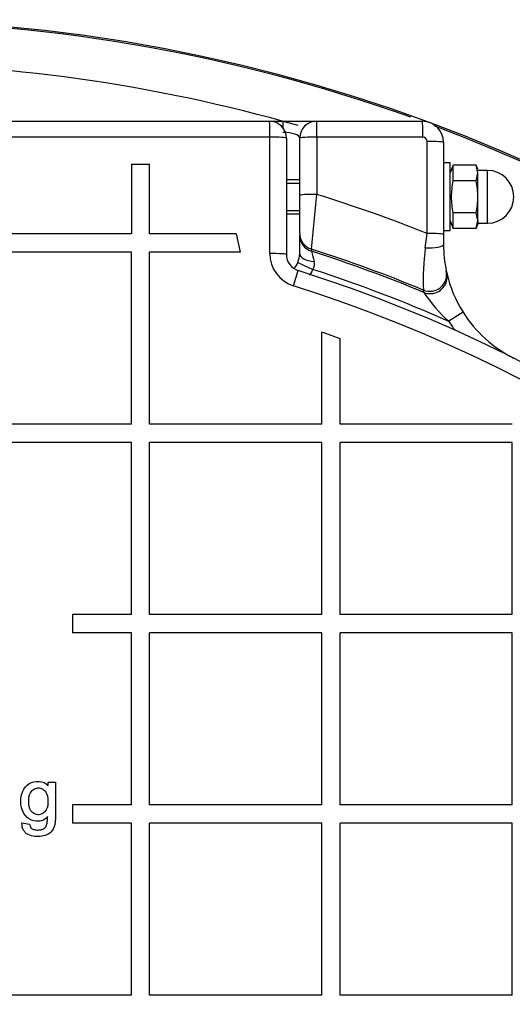
# Model space of a CAD drawing. Units: millimetres. Extents: x 0 to 420, y 0 to 297.
# Drawn here: x 85 to 87, y 163 to 167 of the extents above; entities that cross this region are included whole.
import ezdxf

# ---------------------------------------------------------------- set-up
doc = ezdxf.new("R2010")
doc.units = ezdxf.units.MM
for name, color, linetype in [('NAVOJNA_PALICA_2', 7, 'Continuous'), ('NUT_DIN_1587_M8_', 7, 'Continuous'), ('POK_REV4', 7, 'Continuous'), ('POV400_REV4_NOTR', 7, 'Continuous'), ('ROTERRA_2450_VME', 7, 'Continuous'), ('WASHER_DIN_125_1', 7, 'Continuous')]:
    doc.layers.add(name, color=color, linetype=linetype)

msp = doc.modelspace()

# ---------------------------------------------------------------- linework, layer by layer
at = {"layer": 'NAVOJNA_PALICA_2', "color": 7, "linetype": 'Continuous'}
for p, q in [((86.2203, 166.4969), (86.1576, 166.4969)), ((86.1576, 166.4815), (86.2203, 166.4815)), ((86.1576, 166.3522), (86.2203, 166.3522)), ((86.1576, 166.3369), (86.2203, 166.3369))]:
    msp.add_line(p, q, dxfattribs=at)
at = {"layer": 'NUT_DIN_1587_M8_', "color": 7, "linetype": 'Continuous'}
for p, q in [((86.9458, 166.567), (86.9323, 166.5299)), ((87.055, 166.567), (86.9458, 166.567)), ((86.9458, 166.4919), (86.9458, 166.567)), ((87.0623, 166.5295), (87.055, 166.567)), ((87.0623, 166.5469), (87.055, 166.567)), ((87.1073, 166.5419), (87.0623, 166.5419)), ((87.1073, 166.2919), (87.1073, 166.5419)), ((87.055, 166.4919), (87.0623, 166.5295)), ((87.0623, 166.4169), (87.0623, 166.5295)), ((87.055, 166.4919), (86.9458, 166.4919)), ((87.0623, 166.3043), (87.0623, 166.4169)), ((87.055, 166.3418), (86.9458, 166.3418)), ((86.9458, 166.2668), (86.9458, 166.3418)), ((87.0623, 166.3043), (87.055, 166.3418)), ((86.9323, 166.3039), (86.9458, 166.2668)), ((87.055, 166.2668), (86.9458, 166.2668)), ((87.055, 166.2668), (87.0623, 166.3043)), ((87.055, 166.2668), (87.0623, 166.2869)), ((87.0623, 166.3043), (87.0623, 166.2869)), ((87.0623, 166.2919), (87.1073, 166.2919))]:
    msp.add_line(p, q, dxfattribs=at)
msp.add_arc((87.1073, 166.4169), 0.125, 270, 90, dxfattribs=at)
for points, knots in [([(86.9458, 166.3418), (86.9435, 166.3543), (86.9417, 166.3668), (86.9392, 166.3917), (86.9385, 166.4042), (86.9385, 166.4293), (86.9391, 166.4418), (86.9417, 166.4669), (86.9435, 166.4795), (86.9458, 166.4919)], [0, 0, 0, 0, 0.25, 0.25, 0.5, 0.5, 0.75, 0.75, 1, 1, 1, 1]), ([(87.0623, 166.4169), (87.0623, 166.4294), (87.0616, 166.4419), (87.0591, 166.4669), (87.0572, 166.4795), (87.055, 166.4919)], [0, 0, 0, 0, 0.5, 0.5, 1, 1, 1, 1]), ([(87.055, 166.3418), (87.0572, 166.3543), (87.0591, 166.3668), (87.0616, 166.3918), (87.0623, 166.4043), (87.0623, 166.4169)], [0, 0, 0, 0, 0.5, 0.5, 1, 1, 1, 1])]:
    msp.add_open_spline(points, degree=3, knots=knots, dxfattribs=at)
at = {"layer": 'POK_REV4', "color": 7, "linetype": 'Continuous'}
for p, q in [((82.1576, 166.774), (86.0776, 166.774)), ((86.079, 166.6992), (82.1562, 166.6992)), ((86.079, 166.1488), (86.079, 166.6992)), ((86.1576, 166.694), (86.1576, 166.1441)), ((85.4252, 166.5714), (85.4252, 166.2416)), ((85.4252, 166.5714), (85.5109, 166.5714)), ((85.5109, 166.2416), (85.5109, 166.5714)), ((85.4252, 166.2416), (84.6108, 166.2416)), ((85.9195, 166.2416), (85.5109, 166.2416)), ((85.9195, 166.2416), (85.9388, 166.1559)), ((85.4252, 166.1559), (84.6108, 166.1559)), ((85.4252, 165.3415), (85.4252, 166.1559)), ((85.9388, 166.1559), (85.5109, 166.1559)), ((85.5109, 165.3415), (85.5109, 166.1559)), ((86.1908, 165.9962), (86.2134, 166.0678)), ((86.3252, 165.3415), (86.3252, 165.7768)), ((86.4109, 165.3415), (86.4109, 165.7461)), ((85.4252, 165.3415), (84.6108, 165.3415)), ((86.3252, 165.3415), (85.5109, 165.3415)), ((87.2253, 165.3415), (86.4109, 165.3415)), ((85.4252, 165.2558), (84.6108, 165.2558)), ((85.4252, 164.4414), (85.4252, 165.2558)), ((85.5109, 164.4414), (85.5109, 165.2558)), ((86.3252, 165.2558), (85.5109, 165.2558)), ((86.3252, 164.4414), (86.3252, 165.2558)), ((86.4109, 164.4414), (86.4109, 165.2558)), ((87.2253, 165.2558), (86.4109, 165.2558)), ((87.2253, 164.4414), (87.2253, 165.2558)), ((85.4252, 164.4414), (85.146, 164.4414)), ((85.146, 164.4414), (85.146, 164.3557)), ((86.3252, 164.4414), (85.5109, 164.4414)), ((87.2253, 164.4414), (86.4109, 164.4414)), ((85.4252, 164.3557), (85.146, 164.3557)), ((85.4252, 163.5414), (85.4252, 164.3557)), ((85.5109, 163.5414), (85.5109, 164.3557)), ((86.3252, 164.3557), (85.5109, 164.3557)), ((86.3252, 163.5414), (86.3252, 164.3557)), ((86.4109, 163.5414), (86.4109, 164.3557)), ((87.2253, 164.3557), (86.4109, 164.3557)), ((87.2253, 163.5414), (87.2253, 164.3557)), ((85.0312, 163.6327), (85.0312, 163.6486)), ((85.0312, 163.6486), (85.0659, 163.6486)), ((85.0659, 163.6486), (85.0659, 163.4913)), ((85.4252, 163.5414), (85.146, 163.5414)), ((85.146, 163.5414), (85.146, 163.4557)), ((86.3252, 163.5414), (85.5109, 163.5414)), ((87.2253, 163.5414), (86.4109, 163.5414)), ((84.9076, 163.4562), (84.9438, 163.4507)), ((85.4252, 163.4557), (85.146, 163.4557)), ((85.4252, 162.6414), (85.4252, 163.4557)), ((85.5109, 162.6414), (85.5109, 163.4557)), ((86.3252, 163.4557), (85.5109, 163.4557)), ((86.3252, 162.6414), (86.3252, 163.4557)), ((86.4109, 162.6414), (86.4109, 163.4557)), ((87.2253, 163.4557), (86.4109, 163.4557)), ((87.2253, 162.6414), (87.2253, 163.4557)), ((85.4252, 162.6414), (84.6108, 162.6414)), ((86.3252, 162.6414), (85.5109, 162.6414)), ((87.2253, 162.6414), (86.4109, 162.6414))]:
    msp.add_line(p, q, dxfattribs=at)
for centre, radius, start, end in [((86.0776, 166.694), 0.08, 0, 90), ((86.2391, 166.1488), 0.1601, 180, 252.4341), ((86.2376, 166.1441), 0.08, 180, 252.4341), ((84.118, 159.4483), 6.9432, 296.28702, 72.43411), ((84.118, 159.4483), 6.8681, 296.28702, 72.43411), ((84.1054, 159.4475), 6.7073, 69.89493, 70.67277)]:
    msp.add_arc(centre, radius, start, end, dxfattribs=at)
for centre, major_axis, ratio, start_param, end_param in [((86.0776, 166.694), (0, -0.08), 0.017454, 1.635243, 3.141593), ((86.0776, 166.694), (0.08, 0), 0.064412, 0, 1.553378), ((86.0776, 166.1441), (0.08, 0), 0.059523, 0, 1.553378)]:
    msp.add_ellipse(centre, major_axis=major_axis, ratio=ratio, start_param=start_param, end_param=end_param, dxfattribs=at)
for points, knots in [([(85.0282, 163.4872), (85.0239, 163.4803), (85.018, 163.4744), (85.0039, 163.4666), (84.9959, 163.4646), (84.9717, 163.4629), (84.9551, 163.4662), (84.9279, 163.4834), (84.9175, 163.4968), (84.9044, 163.5262), (84.9017, 163.5425), (84.9018, 163.5747), (84.9046, 163.591), (84.9177, 163.6203), (84.9281, 163.6338), (84.9555, 163.6506), (84.9721, 163.6537), (85.0045, 163.6514), (85.02, 163.6445), (85.0312, 163.6327)], [0, 0, 0, 0, 0.0625, 0.0625, 0.125, 0.125, 0.25, 0.25, 0.375, 0.375, 0.5, 0.5, 0.625, 0.625, 0.75, 0.75, 0.875, 0.875, 1, 1, 1, 1]), ([(84.9826, 163.6215), (84.9752, 163.6212), (84.968, 163.619), (84.9559, 163.6106), (84.951, 163.6049), (84.9405, 163.5855), (84.939, 163.5705), (84.9397, 163.5414), (84.9415, 163.5261), (84.9539, 163.5079), (84.9595, 163.5028), (84.9725, 163.4961), (84.9799, 163.4947), (85.0018, 163.4959), (85.0157, 163.5052), (85.0294, 163.5307), (85.0306, 163.5459), (85.0304, 163.575), (85.0281, 163.5902), (85.0156, 163.6082), (85.0101, 163.6133), (84.9974, 163.6203), (84.99, 163.6218), (84.9826, 163.6215)], [0, 0, 0, 0, 0.0625, 0.0625, 0.125, 0.125, 0.25, 0.25, 0.375, 0.375, 0.4375, 0.4375, 0.5, 0.5, 0.625, 0.625, 0.75, 0.75, 0.875, 0.875, 0.9375, 0.9375, 1, 1, 1, 1]), ([(85.0659, 163.4913), (85.0659, 163.4803), (85.0654, 163.4694), (85.0626, 163.4477), (85.0603, 163.4366), (85.0498, 163.4173), (85.0415, 163.4093), (85.0225, 163.3983), (85.0118, 163.3948), (84.9794, 163.3894), (84.9566, 163.3911), (84.9319, 163.4037), (84.9271, 163.4066), (84.9191, 163.4143), (84.916, 163.419), (84.909, 163.434), (84.9076, 163.4452), (84.9076, 163.4562)], [0, 0, 0, 0, 0.125, 0.125, 0.25, 0.25, 0.375, 0.375, 0.5, 0.5, 0.75, 0.75, 0.8125, 0.8125, 0.875, 0.875, 1, 1, 1, 1]), ([(84.9438, 163.4507), (84.9445, 163.4446), (84.9462, 163.4385), (84.9536, 163.4287), (84.9594, 163.4258), (84.9712, 163.4229), (84.9774, 163.4225), (84.9895, 163.4228), (84.9957, 163.4234), (85.0074, 163.4269), (85.0128, 163.4302), (85.0209, 163.4393), (85.0238, 163.4449), (85.0267, 163.4568), (85.0272, 163.4629), (85.028, 163.475), (85.0282, 163.4811), (85.0282, 163.4872)], [0, 0, 0, 0, 0.125, 0.125, 0.25, 0.25, 0.375, 0.375, 0.5, 0.5, 0.625, 0.625, 0.75, 0.75, 0.875, 0.875, 1, 1, 1, 1])]:
    msp.add_open_spline(points, degree=3, knots=knots, dxfattribs=at)
at = {"layer": 'POV400_REV4_NOTR', "color": 7, "linetype": 'Continuous'}
for p, q in [((86.0776, 166.774), (86.1403, 166.774)), ((86.1403, 166.774), (86.3003, 166.774)), ((86.1403, 166.774), (86.1403, 166.7437)), ((86.3003, 166.774), (86.8003, 166.774)), ((86.2203, 166.4235), (86.2203, 166.694)), ((86.3018, 166.6992), (86.3018, 166.4284)), ((86.8022, 166.6992), (86.3018, 166.6992)), ((86.8222, 166.2438), (86.8222, 166.6792)), ((86.9003, 166.674), (86.9003, 166.239)), ((86.2203, 166.2454), (86.2203, 166.4235)), ((86.2203, 166.1468), (86.2203, 166.2355)), ((86.8139, 166.1749), (86.8222, 166.2438)), ((86.9003, 166.239), (86.9003, 166.1908)), ((86.2759, 166.1695), (86.2759, 166.1596)), ((86.2113, 166.1069), (86.2824, 166.0737)), ((86.9133, 166.0664), (86.9155, 166.0566)), ((86.8071, 165.965), (86.8047, 165.9761)), ((86.9928, 165.8707), (86.9251, 165.8281))]:
    msp.add_line(p, q, dxfattribs=at)
for centre, radius, start, end in [((86.3003, 166.694), 0.08, 90, 180), ((86.8003, 166.674), 0.1, 0, 90), ((86.8022, 166.6792), 0.02, 0, 90), ((30.536, 171.8779), 56.0315, 354.15259, 354.4187), ((84.1182, 159.4483), 7.3137, 68.30201, 72.62863), ((84.1182, 159.4483), 7.059, 67.63051, 72.20183), ((88.1074, 166.0157), 1.3032, 172.9805, 181.7376), ((87.5003, 166.1908), 0.6, 180, 191.9679), ((86.1124, 166.1501), 0.1079, 336.4123, 358.2701), ((84.1182, 159.4483), 7.0496, 67.57797, 72.17759), ((96.3629, 168.7919), 10.4249, 194.62564, 194.90109), ((86.1381, 166.1321), 0.0775, 315.3935, 341.0137), ((86.2437, 166.0995), 0.0465, 326.3322, 14.5144), ((84.1182, 159.4483), 6.9699, 66.25177, 71.91098), ((87.5003, 166.1908), 0.6, 192.9329, 212.2429), ((87.3782, 166.3379), 0.682, 213.1413, 228.3711), ((87.5003, 166.1908), 0.6, 212.2429, 243.3595), ((87.5003, 166.1908), 0.68, 212.2429, 216.5453)]:
    msp.add_arc(centre, radius, start, end, dxfattribs=at)
for centre, major_axis, ratio, start_param, end_param in [((86.3003, 166.694), (0, 0.08), 0.019438, 4.776836, 6.283185), ((86.8003, 166.694), (0, 0.08), 0.023891, 4.776836, 6.283185), ((86.1403, 166.694), (0.08, 0), 0.34202, 0, 1.570796), ((86.3003, 166.694), (-0.08, 0), 0.064414, 4.69299, 6.283185), ((86.8203, 166.674), (0.08, 0), 0.064243, 0, 1.546775), ((86.3003, 166.4235), (-0.08, 0), 0.062009, 4.69299, 6.283185), ((86.3003, 166.2454), (-0.08, 0), 0.995805, 0, 1.261381), ((86.3003, 166.2355), (-0.08, 0), 0.995804, 0, 1.26096), ((86.8203, 166.239), (0.08, 0), 0.060375, 0, 1.546775), ((86.8203, 166.1908), (0.08, 0), 0.199676, 4.632542, 6.283185), ((86.3003, 166.1468), (-0.08, 0), 0.450706, 0, 1.42502), ((86.8351, 166.0498), (0.0783, 0.0166), 0.994434, 4.115687, 6.283185), ((86.8375, 166.0386), (0.078, 0.0179), 0.994296, 5.012158, 6.283185), ((86.8375, 166.0386), (0.078, 0.0179), 0.994296, 4.098027, 5.012158)]:
    msp.add_ellipse(centre, major_axis=major_axis, ratio=ratio, start_param=start_param, end_param=end_param, dxfattribs=at)
msp.add_open_spline([(86.2824, 166.0737), (86.2792, 166.0669), (86.2756, 166.0603), (86.2699, 166.0514), (86.2682, 166.0488), (86.2664, 166.0463)], degree=3, knots=[0, 0, 0, 0, 0.125, 0.125, 0.1759794, 0.1759794, 0.1759794, 0.1759794], dxfattribs=at)
at = {"layer": 'ROTERRA_2450_VME', "color": 7, "linetype": 'Continuous'}
for radius, start, end in [(7.806, 187.55256, 172.44781), (7.8, 70.31818, 110.22978), (7.6, 74.00132, 105.99868), (7.8, 110.82508, 0), (7.8, 0, 69.44713), (7.6, 114.15875, 0)]:
    msp.add_arc((84.118, 159.4484), radius, start, end, dxfattribs=at)
at = {"layer": 'WASHER_DIN_125_1', "color": 7, "linetype": 'Continuous'}
for p, q in [((86.9323, 166.5769), (86.9003, 166.5769)), ((86.9323, 166.2569), (86.9323, 166.5769)), ((86.9003, 166.2569), (86.9323, 166.2569))]:
    msp.add_line(p, q, dxfattribs=at)

doc.saveas('drawing.dxf')
